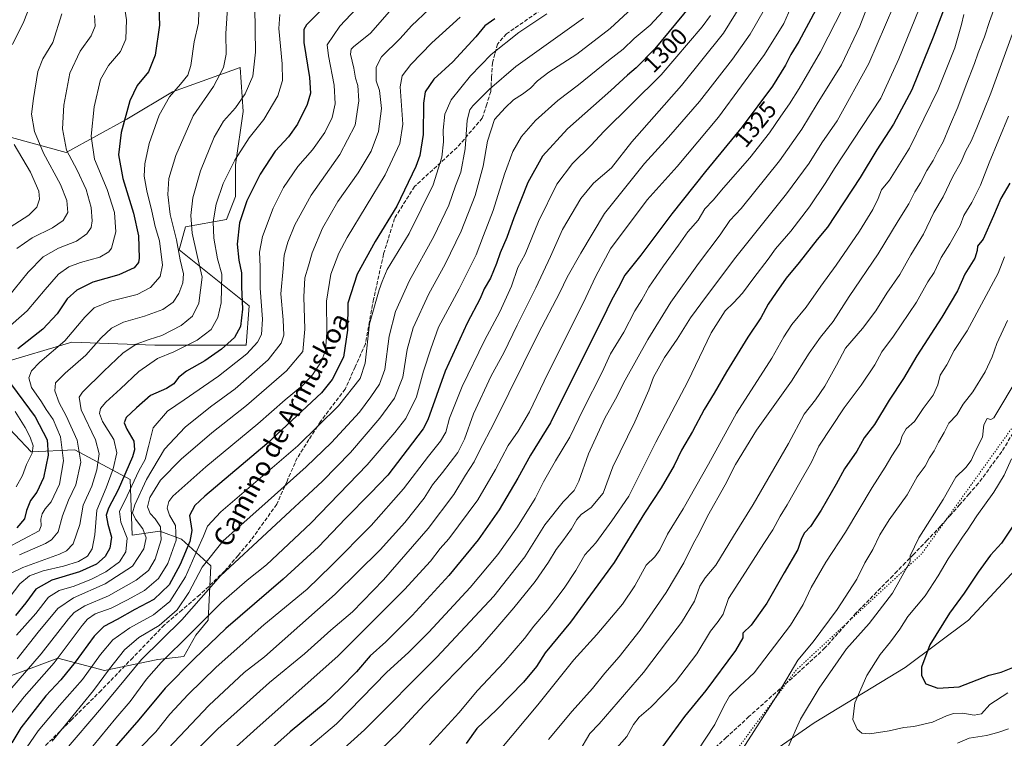
# Model space of a CAD drawing. Units: metres. Extents: x 661701 to 665161, y 4744212 to 4746606.
# Drawn here: x 662325 to 662737, y 4745388 to 4745688 of the extents above; entities that cross this region are included whole.
import ezdxf
from ezdxf.enums import TextEntityAlignment as Align

# ---------------------------------------------------------------- set-up
doc = ezdxf.new("R2010")
doc.units = ezdxf.units.M
doc.header["$MEASUREMENT"] = 0
doc.linetypes.add('DGN Style 3', pattern=[2.307223, 1.648017, -0.659207])
doc.linetypes.add('DGN Style 5', pattern=[1.153612, 0.494405, -0.659207])
for name, color, linetype, lineweight in [('Arbolado forestal CxS', 92, 'Continuous', 0), ('Curva de nivel maestra', 30, 'Continuous', 30), ('Curva de nivel normal', 30, 'Continuous', 0), ('Rótulo de curva de nivel directora', 7, 'Continuous', 0), ('Senda', 7, 'DGN Style 3', 0), ('Texto cartográfico', 7, 'Continuous', 0), ('Vía pecuaria eje', 92, 'DGN Style 5', 0)]:
    doc.layers.add(name, color=color, linetype=linetype, lineweight=lineweight)
doc.styles.add('Style-Arial', font='txt')

# ---------------------------------------------------------------- blocks, each defined once
blk = doc.blocks.new('*U8')
at = {"layer": 'Arbolado forestal CxS', "color": 92, "linetype": 'Continuous', "lineweight": 0}
for points in [[(662304.5071, 4745407.5951, 1254.3733), (662340.6821, 4745421.1833, 1268.7001), (662360.1879, 4745416.0191, 1282.7528), (662382.6349, 4745420.5475, 1292.6932), (662393.441, 4745421.8185, 1296.4029), (662398.5263, 4745430.7173, 1294.7067), (662403.6111, 4745437.0741, 1294.5289), (662404.8055, 4745459.7286, 1285.609), (662392.5248, 4745471.0173, 1270.6229), (662383.4129, 4745474.3318, 1264.2086), (662371.8169, 4745472.675, 1255.7062), (662370.9881, 4745495.8672, 1252.1309), (662347.7955, 4745508.2923, 1233.9118), (662329.5726, 4745507.4645, 1219.2863), (662308.902, 4745529.2416, 1213.7247)], [(662316.5301, 4745544.4971, 1223.152), (662346.5113, 4745553.5053, 1229.9416), (662381.366, 4745552.123, 1240.6539), (662419.5049, 4745552.1224, 1252.3372), (662420.7763, 4745568.6491, 1251.3023), (662391.5365, 4745592.1679, 1234.7306), (662394.0798, 4745601.7018, 1237.9581), (662411.2417, 4745604.8803, 1246.8444), (662415.056, 4745614.4142, 1247.1393), (662415.0561, 4745627.7629, 1244.6381), (662418.2345, 4745650.0091, 1241.1992), (662416.9637, 4745668.4429, 1237.0621), (662388.6775, 4745658.2735, 1228.8106), (662369.6086, 4745646.8332, 1224.8193), (662344.1825, 4745632.85, 1215.1401), (662321.2987, 4745639.2059, 1205.0598)], [(662876.9153, 4745701.8525, 1416.6852), (662871.0629, 4745671.9872, 1417.3768), (662809.9261, 4745539.4179, 1409.9683), (662775.1087, 4745509.9349, 1403.2872), (662762.7056, 4745498.1813, 1401.5818), (662760.3616, 4745490.4988, 1402.007), (662766.3334, 4745480.4897, 1404.3737), (662743.3241, 4745460.2436, 1402.9965), (662721.7867, 4745437.0515, 1401.8228), (662695.2797, 4745417.1722, 1398.0544), (662657.1766, 4745393.9793, 1391.1315), (662629.2961, 4745374.6861, 1386.1587), (662604.0831, 4745367.0487, 1380.5259), (662538.6487, 4745317.7206, 1372.1918), (662467.3565, 4745273.9576, 1365.3278), (662425.6553, 4745258.1385, 1359.0773), (662410.1271, 4745251.5199, 1356.7241), (662386.7239, 4745239.9165, 1353.5186), (662360.217, 4745228.3202, 1350.2841), (662332.0527, 4745212.5829, 1346.5977)]]:
    blk.add_polyline3d(points, dxfattribs=at)

msp = doc.modelspace()

# ---------------------------------------------------------------- linework, layer by layer
at = {"layer": 'Arbolado forestal CxS', "color": 92, "linetype": 'Continuous', "lineweight": 0}
for points in [[(662321.2987, 4745639.2059, 1205.0598), (662344.1825, 4745632.85, 1215.1401), (662369.6086, 4745646.8332, 1224.8193), (662388.6775, 4745658.2735, 1228.8106), (662416.9637, 4745668.4429, 1237.0621), (662418.2345, 4745650.0091, 1241.1992), (662415.0561, 4745627.7629, 1244.6381), (662415.056, 4745614.4142, 1247.1393), (662411.2417, 4745604.8803, 1246.8444), (662394.0798, 4745601.7018, 1237.9581), (662391.5365, 4745592.1679, 1234.7306), (662420.7763, 4745568.6491, 1251.3023), (662419.5049, 4745552.1224, 1252.3372), (662381.366, 4745552.123, 1240.6539), (662346.5113, 4745553.5053, 1229.9416), (662316.5301, 4745544.4971, 1223.152)], [(662316.5301, 4745544.4971, 1223.152), (662346.5113, 4745553.5053, 1229.9416), (662381.366, 4745552.123, 1240.6539), (662419.5049, 4745552.1224, 1252.3372), (662420.7763, 4745568.6491, 1251.3023), (662391.5365, 4745592.1679, 1234.7306), (662394.0798, 4745601.7018, 1237.9581), (662411.2417, 4745604.8803, 1246.8444), (662415.056, 4745614.4142, 1247.1393), (662415.0561, 4745627.7629, 1244.6381), (662418.2345, 4745650.0091, 1241.1992), (662416.9637, 4745668.4429, 1237.0621), (662388.6775, 4745658.2735, 1228.8106), (662369.6086, 4745646.8332, 1224.8193), (662344.1825, 4745632.85, 1215.1401), (662321.2987, 4745639.2059, 1205.0598)], [(662316.5301, 4745544.4971, 1223.152), (662346.5113, 4745553.5053, 1229.9416), (662381.366, 4745552.123, 1240.6539), (662419.5049, 4745552.1224, 1252.3372), (662420.7763, 4745568.6491, 1251.3023), (662391.5365, 4745592.1679, 1234.7306), (662394.0798, 4745601.7018, 1237.9581), (662411.2417, 4745604.8803, 1246.8444), (662415.056, 4745614.4142, 1247.1393), (662415.0561, 4745627.7629, 1244.6381), (662418.2345, 4745650.0091, 1241.1992), (662416.9637, 4745668.4429, 1237.0621), (662388.6775, 4745658.2735, 1228.8106), (662369.6086, 4745646.8332, 1224.8193), (662344.1825, 4745632.85, 1215.1401), (662321.2987, 4745639.2059, 1205.0598)], [(662308.902, 4745529.2416, 1213.7247), (662329.5726, 4745507.4645, 1219.2863), (662347.7955, 4745508.2923, 1233.9118), (662370.9881, 4745495.8672, 1252.1309), (662371.8169, 4745472.675, 1255.7062), (662383.4129, 4745474.3318, 1264.2086), (662392.5248, 4745471.0173, 1270.6229), (662404.8055, 4745459.7286, 1285.609), (662403.6111, 4745437.0741, 1294.5289), (662398.5263, 4745430.7173, 1294.7067), (662393.441, 4745421.8185, 1296.4029), (662382.6349, 4745420.5475, 1292.6932), (662360.1879, 4745416.0191, 1282.7528), (662340.6821, 4745421.1833, 1268.7001), (662304.5071, 4745407.5951, 1254.3733)], [(662304.5071, 4745407.5951, 1254.3733), (662340.6821, 4745421.1833, 1268.7001), (662360.1879, 4745416.0191, 1282.7528), (662382.6349, 4745420.5475, 1292.6932), (662393.441, 4745421.8185, 1296.4029), (662398.5263, 4745430.7173, 1294.7067), (662403.6111, 4745437.0741, 1294.5289), (662404.8055, 4745459.7286, 1285.609), (662392.5248, 4745471.0173, 1270.6229), (662383.4129, 4745474.3318, 1264.2086), (662371.8169, 4745472.675, 1255.7062), (662370.9881, 4745495.8672, 1252.1309), (662347.7955, 4745508.2923, 1233.9118), (662329.5726, 4745507.4645, 1219.2863), (662308.902, 4745529.2416, 1213.7247)], [(662304.5071, 4745407.5951, 1254.3733), (662340.6821, 4745421.1833, 1268.7001), (662360.1879, 4745416.0191, 1282.7528), (662382.6349, 4745420.5475, 1292.6932), (662393.441, 4745421.8185, 1296.4029), (662398.5263, 4745430.7173, 1294.7067), (662403.6111, 4745437.0741, 1294.5289), (662404.8055, 4745459.7286, 1285.609), (662392.5248, 4745471.0173, 1270.6229), (662383.4129, 4745474.3318, 1264.2086), (662371.8169, 4745472.675, 1255.7062), (662370.9881, 4745495.8672, 1252.1309), (662347.7955, 4745508.2923, 1233.9118), (662329.5726, 4745507.4645, 1219.2863), (662308.902, 4745529.2416, 1213.7247)], [(662766.3334, 4745480.4897, 1404.3737), (662743.3241, 4745460.2436, 1402.9965), (662721.7867, 4745437.0515, 1401.8228), (662695.2797, 4745417.1722, 1398.0544), (662657.1766, 4745393.9793, 1391.1315), (662629.2961, 4745374.6861, 1386.1587)], [(662766.3334, 4745480.4897, 1404.3737), (662743.3241, 4745460.2436, 1402.9965), (662721.7867, 4745437.0515, 1401.8228), (662695.2797, 4745417.1722, 1398.0544), (662657.1766, 4745393.9793, 1391.1315), (662629.2961, 4745374.6861, 1386.1587)], [(662757.9599, 4745385.6289, 1382.6282), (662730.9247, 4745374.7673, 1382.5518), (662703.9777, 4745361.6751, 1380.2667), (662690.7237, 4745359.1903, 1381.0923), (662682.4407, 4745353.3917, 1379.4021), (662682.4407, 4745346.7647, 1376.9592), (662691.5515, 4745342.6237, 1374.2353), (662684.9253, 4745321.9153, 1366.702), (662663.7811, 4745317.7727, 1365.863), (662641.0231, 4745303.6933, 1361.4602), (662617.8301, 4745297.8957, 1360.3908), (662601.2631, 4745297.8961, 1362.0614), (662587.9971, 4745300.5731, 1365.2166), (662578.9643, 4745306.0561, 1369.2578), (662583.0835, 4745318.8669, 1375.7064), (662599.2307, 4745333.2583, 1379.9513), (662621.0747, 4745348.4317, 1384.2015), (662630.9869, 4745358.2153, 1386.4625), (662633.8691, 4745369.7231, 1387.608), (662629.2961, 4745374.6861, 1386.1587), (662657.1766, 4745393.9793, 1391.1315), (662695.2797, 4745417.1722, 1398.0544), (662721.7867, 4745437.0515, 1401.8228), (662743.3241, 4745460.2436, 1402.9965)]]:
    msp.add_polyline3d(points, dxfattribs=at)
at = {"layer": 'Curva de nivel maestra', "color": 30, "linetype": 'Continuous', "lineweight": 30, "flags": 128}
for points, elevation in [([(662712.05, 4745694.2901), (662707.09, 4745681.1001), (662703.09, 4745671.5301), (662698.09, 4745659.1001), (662690.38, 4745644.7201), (662683.47, 4745634.0101), (662676.54, 4745622.3801), (662662.84, 4745601.6401), (662658.43, 4745596.3701), (662650.99, 4745586.8001), (662645.45, 4745580.2801), (662641.35, 4745574.1801), (662637.93, 4745569.3001), (662634.92, 4745563.6201), (662629.42, 4745555.5601), (662620.5, 4745541.0801), (662615.36, 4745532.0501), (662611.14, 4745525.2301), (662606.31, 4745516.0201), (662601.67, 4745508.1701), (662598.58, 4745501.8601), (662593.27, 4745492.4601), (662586.27, 4745481.8601), (662573.6, 4745461.2301), (662555.27, 4745436.1701), (662544.63, 4745423.4001), (662541.03, 4745417.6801), (662535.63, 4745411.0801), (662524.26, 4745399.4901), (662516.12, 4745391.7101), (662511.54, 4745385.3601)], 1350), ([(662452.58, 4745694.1701), (662444.8, 4745686.3101), (662443.65, 4745684.4001), (662443.65, 4745678.9601), (662446.04, 4745664.2901), (662446.45, 4745657.6901), (662445, 4745652.9101), (662440.97, 4745644.6901), (662437.18, 4745639.3701), (662431.66, 4745633.3601), (662425.35, 4745623.7401), (662419.8, 4745612.6201), (662416.78, 4745603.3901), (662415.81, 4745594.4501), (662416.46, 4745587.7801), (662417.6, 4745582.4401), (662417.63, 4745576.6401), (662418.03, 4745567.3301), (662417.12, 4745559.9401), (662414.6, 4745555.3501), (662409.17, 4745550.4501), (662402.21, 4745545.6101), (662394.5, 4745541.2801), (662391.27, 4745538.6801), (662389.27, 4745535.9401), (662386.24, 4745534.0301), (662379.56, 4745531.0601), (662373.69, 4745525.9501), (662369.33, 4745521.9501), (662368.41, 4745519.6201), (662369.56, 4745516.9601), (662372.57, 4745512.0101), (662372.86, 4745508.4101), (662371.94, 4745505.4401), (662365.94, 4745491.5901), (662361.87, 4745483.9701), (662361.01, 4745480.9601), (662361.64, 4745477.2201), (662363.15, 4745471.8401), (662362.48, 4745467.1601), (662360.54, 4745463.6501), (662356.83, 4745460.5101), (662349.72, 4745457.3001), (662338.25, 4745453.7601), (662331.52, 4745450.0001), (662327.38, 4745444.3001), (662323.02, 4745439.0001)], 1250), ([(662383.02, 4745693.7601), (662383.25, 4745686.2401), (662381.47, 4745673.5901), (662378.64, 4745666.6801), (662373.94, 4745660.8801), (662370.83, 4745654.5401), (662367.24, 4745641.2201), (662366.08, 4745631.9101), (662367.86, 4745622.0301), (662372.45, 4745607.5001), (662374.42, 4745598.0201), (662374.81, 4745588.6701), (662374.44, 4745586.7801), (662372.65, 4745584.6001), (662366.31, 4745581.6601), (662355.3, 4745578.5701), (662348.7, 4745575.2001), (662344.69, 4745571.6201), (662340.37, 4745565.3701), (662334.46, 4745558.9501), (662324.03, 4745550.6201)], 1225), ([(662605.22, 4745693.9501), (662590.61, 4745676.2901), (662582.69, 4745668.2901), (662579.07, 4745665.2901), (662572.17, 4745658.8201), (662553.96, 4745642.7201), (662543.49, 4745631.3101), (662537.38, 4745620.2401), (662531.51, 4745605.5801), (662528.67, 4745597.2201), (662525.8, 4745590.8401), (662524.31, 4745586.3301), (662521.75, 4745580.1901), (662519.2, 4745575.8001), (662517.51, 4745571.6701), (662512.04, 4745561.4701), (662502.86, 4745541.2901), (662495.5, 4745520.9501), (662493.65, 4745517.1901), (662489.16, 4745511.2301), (662478.76, 4745497.7401), (662471.59, 4745490.2301), (662461.07, 4745479.6201), (662449.82, 4745467.8001), (662435.08, 4745454.1801), (662411.05, 4745433.5401), (662397.81, 4745420.8101), (662385.6, 4745408.6201), (662374.6, 4745395.2901), (662352.84, 4745370.2901)], 1300), ([(662657.92, 4745692.6201), (662650.85, 4745679.3501), (662647.47, 4745673.9401), (662645.24, 4745669.4701), (662639.73, 4745660.6601), (662627.14, 4745643.6201), (662611.74, 4745624.9801), (662597.62, 4745607.1301), (662584.75, 4745589.9201), (662577.99, 4745581.5201), (662575.27, 4745576.0601), (662572.39, 4745571.0401), (662568.52, 4745562.9001), (662561.82, 4745549.7301), (662546.88, 4745519.6201), (662538.46, 4745506.1201), (662533.2, 4745496.4601), (662525.4, 4745483.2801), (662516.6, 4745470.7201), (662504.38, 4745455.6801), (662489.06, 4745438.9601), (662478.05, 4745428.0201), (662471.44, 4745422.0501), (662465.71, 4745415.4201), (662458.85, 4745408.4101), (662452.64, 4745402.4501), (662438, 4745390.2301), (662426.54, 4745380.0301)], 1325), ([(662523.54, 4745688.8601), (662519.42, 4745685.8601), (662515.61, 4745681.3101), (662505.96, 4745670.8601), (662498.03, 4745663.6201), (662494.38, 4745658.3301), (662493.68, 4745653.4701), (662493.56, 4745640.4101), (662492.15, 4745631.6301), (662490.6, 4745626.9401), (662482.57, 4745610.3501), (662473.5, 4745595.5701), (662465.98, 4745581.9401), (662462.14, 4745569.7701), (662461.88, 4745558.5401), (662460.21, 4745547.1001), (662455.51, 4745537.8701), (662451.1, 4745532.2901), (662428.23, 4745510.8701), (662402.28, 4745488.9701), (662398.04, 4745485.0701), (662395.77, 4745480.8701), (662396.74, 4745474.6201), (662395.97, 4745469.9501), (662391.93, 4745460.2901), (662387.28, 4745451.8801), (662380.94, 4745445.6701), (662373.01, 4745441.4401), (662365.54, 4745437.2801), (662359.94, 4745434.3901), (662355.94, 4745430.3501), (662348.03, 4745419.3801), (662341.97, 4745412.0301), (662335.66, 4745405.2901), (662325.26, 4745391.9501), (662321.48, 4745385.6201)], 1275), ([(662739.12, 4745620.0901), (662735.39, 4745613.6201), (662732.32, 4745606.2901), (662728.02, 4745596.6201), (662725.62, 4745593.6901), (662725.52, 4745591.8901), (662724.54, 4745588.6901), (662720.33, 4745581.9501), (662717.18, 4745574.9501), (662710.68, 4745563.9501), (662700.2, 4745547.7801), (662694.68, 4745538.2801), (662688.56, 4745529.1201), (662682.44, 4745518.9501), (662678.2, 4745513.4001), (662675.14, 4745507.7601), (662669.98, 4745500.4001), (662666.4, 4745493.9801), (662660.1, 4745483.0501), (662655.66, 4745476.3101), (662653.13, 4745473.6201), (662651.98, 4745471.2901), (662650.35, 4745466.6201), (662644.68, 4745456.9201), (662637.38, 4745444.1601), (662630.88, 4745434.9201), (662627.43, 4745431.6201), (662627.35, 4745429.6201), (662624.33, 4745424.2901), (662611.9, 4745407.6201), (662603, 4745396.7501), (662589.71, 4745378.5601)], 1375), ([(662321.29, 4745535.6301), (662331.18, 4745522.2301), (662336.32, 4745512.5001), (662336.73, 4745506.1901), (662334.74, 4745496.6801), (662331.86, 4745490.6101), (662329.34, 4745487.1901), (662327.56, 4745482.8901), (662326.78, 4745479.4001), (662323.52, 4745475.6501)], 1225), ([(662740.94, 4745477.2001), (662735.6, 4745469.2301), (662731.07, 4745464.1801), (662725.9, 4745457.1601), (662720.03, 4745448.2901), (662713.91, 4745439.9501), (662705.7, 4745426.7001), (662702.19, 4745417.3501), (662702.12, 4745413.8101), (662703.99, 4745410.3401), (662708.96, 4745408.5301), (662717.94, 4745409.1701), (662730.54, 4745414.0601), (662735.53, 4745415.3201), (662740.32, 4745417.1401)], 1400)]:
    msp.add_lwpolyline(points, dxfattribs=dict(at, elevation=elevation))
at = {"layer": 'Curva de nivel normal', "color": 30, "linetype": 'Continuous', "lineweight": 0, "flags": 128}
for points, elevation in [([(662323.48, 4745430.7), (662331.55, 4745439.86), (662336.75, 4745446.62), (662341.28, 4745449.52), (662347.54, 4745451.33), (662354.81, 4745454.18), (662360.78, 4745457.24), (662366.49, 4745461.46), (662369.16, 4745465.68), (662369.7, 4745471.34), (662367.06, 4745478.07), (662366.54, 4745482.55), (662369.7, 4745489.05), (662374.56, 4745499.63), (662377.2, 4745504.26), (662378.68, 4745509.7), (662380.56, 4745517.56), (662386.61, 4745524.62), (662393.52, 4745529.29), (662407.94, 4745539.26), (662419.75, 4745548.5), (662424.3, 4745553.38), (662425.93, 4745556.72), (662426.43, 4745563.11), (662425.44, 4745576.06), (662425.44, 4745585.19), (662425.18, 4745591.13), (662426.42, 4745597.68), (662430.89, 4745609.6), (662435.22, 4745618.19), (662441.21, 4745626.95), (662447.23, 4745633.95), (662452.4, 4745641.29), (662455.53, 4745647.55), (662456.73, 4745653.31), (662456.42, 4745661.1), (662453.98, 4745673.33), (662453.47, 4745677.97), (662458.67, 4745685.77), (662479.78, 4745708.21)], 1255), ([(662694.04, 4745702.62), (662680.12, 4745670.17), (662666.9, 4745646.15), (662660.45, 4745636.95), (662655.15, 4745628.45), (662645.62, 4745615.54), (662624.42, 4745588.99), (662612.23, 4745572.68), (662605.44, 4745563.61), (662599.9, 4745554.74), (662594.62, 4745547.03), (662590.02, 4745538.8), (662587.99, 4745533.33), (662582.2, 4745520.11), (662573.01, 4745501.28), (662568.96, 4745490.2), (662563.94, 4745484.19), (662559.79, 4745481.22), (662557.88, 4745479.19), (662555.63, 4745475.29), (662552.1, 4745470.2), (662549.22, 4745466.59), (662546.04, 4745461.25), (662540.46, 4745453.16), (662531.6, 4745442.22), (662523.96, 4745433.47), (662516.53, 4745424.7), (662494.02, 4745401.62), (662483.37, 4745390.07), (662460.09, 4745367.66)], 1340), ([(662314.9, 4745555.29), (662327.95, 4745566.62), (662335.37, 4745575.46), (662340.93, 4745581.93), (662345.27, 4745585.01), (662350.27, 4745586.78), (662358.34, 4745589.08), (662362.05, 4745591.24), (662363.23, 4745592.8), (662364.95, 4745599.69), (662364.44, 4745607.74), (662361.31, 4745617.4), (662356.06, 4745630.08), (662354.62, 4745639.64), (662355.97, 4745651.99), (662358.52, 4745663.42), (662361.88, 4745669.37), (662366.92, 4745675.17), (662369.23, 4745680.38), (662369.45, 4745688.44), (662368.19, 4745696.76)], 1220), ([(662411.81, 4745695.35), (662411.06, 4745682.67), (662411.11, 4745674.11), (662410.09, 4745668.44), (662405.8, 4745660.52), (662397.36, 4745648.2), (662390.03, 4745631.62), (662387.16, 4745621.95), (662386.73, 4745615.29), (662387.78, 4745606.95), (662390.42, 4745596.29), (662391.97, 4745587.95), (662393.32, 4745582.1), (662393.04, 4745578.23), (662391.38, 4745573.86), (662388.96, 4745570.22), (662384.6, 4745567.1), (662376.94, 4745564.29), (662368.26, 4745561.87), (662363.22, 4745559.35), (662358.92, 4745555.29), (662352.48, 4745548.05), (662343.76, 4745540.48), (662339.79, 4745536.38), (662339.5, 4745533.06), (662341.28, 4745528.02), (662344.26, 4745522.57), (662348.83, 4745512.36), (662350.4, 4745503.14), (662348.28, 4745493.68), (662345.18, 4745487.32), (662342.68, 4745480.7), (662340.86, 4745474.08), (662338, 4745470.71), (662335.54, 4745469.19), (662324.63, 4745464.45)], 1235), ([(662584.63, 4745696.62), (662571.91, 4745684.79), (662557.85, 4745674.05), (662546.26, 4745666.46), (662541.4, 4745662.85), (662538.46, 4745659.77), (662535.15, 4745657.25), (662531.43, 4745654.97), (662527.86, 4745651.56), (662523.42, 4745646.62), (662520.53, 4745637.6), (662518.78, 4745627.19), (662515.43, 4745614.93), (662509.5, 4745599.95), (662502.76, 4745586.12), (662496.04, 4745573.63), (662489.45, 4745559.46), (662486.88, 4745550.32), (662485.1, 4745538.77), (662481.64, 4745529.99), (662475.52, 4745521.62), (662463.2, 4745507.29), (662451.42, 4745495.29), (662408.83, 4745455.65), (662392.63, 4745437.22), (662375.72, 4745420.54), (662358.95, 4745400.36), (662343.54, 4745382.19)], 1290), ([(662626.88, 4745695), (662619.23, 4745682.91), (662601.76, 4745660.96), (662580.89, 4745637.4), (662572.37, 4745626.43), (662564.91, 4745620.05), (662559.59, 4745613.62), (662551.85, 4745600.67), (662546.85, 4745589.37), (662540.77, 4745576.17), (662532.95, 4745560.56), (662527.4, 4745548.91), (662522.13, 4745539.39), (662514.61, 4745523.43), (662510.94, 4745512.82), (662508.12, 4745507.28), (662501.68, 4745498.82), (662497.54, 4745493.73), (662494.05, 4745488.14), (662485.89, 4745477.91), (662475.6, 4745466.54), (662456.71, 4745447.85), (662427.23, 4745421.62), (662418.74, 4745415.09), (662403.84, 4745401.28), (662386.86, 4745383.24)], 1310), ([(662679.94, 4745695.17), (662676.3, 4745685.79), (662668.7, 4745669.64), (662658.52, 4745653.29), (662652.09, 4745642.66), (662642.66, 4745629.43), (662626.7, 4745609.37), (662621.93, 4745604.44), (662617.92, 4745598.37), (662608.82, 4745586.45), (662597.3, 4745570.24), (662587.62, 4745554.52), (662578.21, 4745537.57), (662574.08, 4745529.52), (662569.57, 4745521.62), (662562.74, 4745506.62), (662558.79, 4745495.29), (662556.73, 4745491.29), (662552.23, 4745486.62), (662544.57, 4745476.95), (662536.1, 4745463.5), (662523.18, 4745447.08), (662499.27, 4745421.53), (662469.11, 4745391.16), (662453.3, 4745376.85)], 1335), ([(662702.95, 4745697.58), (662692.73, 4745672.09), (662685.07, 4745655.62), (662665.71, 4745626.15), (662662.14, 4745620.32), (662655.27, 4745610.1), (662647.44, 4745599.99), (662641, 4745592.59), (662638.03, 4745588.22), (662631.94, 4745580.44), (662627.29, 4745573.96), (662623.53, 4745569.94), (662619.98, 4745566.62), (662614.2, 4745557.29), (662604.43, 4745536.95), (662591.04, 4745511.62), (662579.68, 4745488.95), (662572.52, 4745478.65), (662565.86, 4745469.35), (662561.33, 4745464.4), (662557.52, 4745457.82), (662552.66, 4745450.48), (662545.6, 4745441.2), (662539.94, 4745434.45), (662536.05, 4745429.3), (662527.4, 4745419.3), (662516.39, 4745407.57), (662508.6, 4745398.24), (662496.27, 4745384.81)], 1345), ([(662732.99, 4745694.25), (662730.56, 4745687.78), (662728.5, 4745681.29), (662725.84, 4745674.62), (662724.4, 4745670.18), (662720.85, 4745661.17), (662717.42, 4745651.84), (662713.89, 4745643.82), (662711.24, 4745637.32), (662708.92, 4745633.12), (662707.03, 4745629.49), (662704.38, 4745625.28), (662701.69, 4745620.15), (662699.33, 4745616.36), (662696.88, 4745611.35), (662692.36, 4745604.25), (662683.99, 4745590.44), (662671.87, 4745572.55), (662665.2, 4745562.1), (662659.86, 4745555.6), (662655.11, 4745548.87), (662647.72, 4745537.13), (662633.05, 4745516.57), (662624.27, 4745502.19), (662619.94, 4745493.76), (662612.63, 4745480.64), (662609.3, 4745473.78), (662606.65, 4745468.99), (662602.67, 4745461.09), (662595.27, 4745448.66), (662584.48, 4745432.84), (662575.7, 4745421.69), (662569.6, 4745414.79), (662564.45, 4745408.37), (662556, 4745398.87), (662546.12, 4745387.09)], 1360), ([(662318, 4745404.7), (662333.71, 4745422.93), (662345.19, 4745437.62), (662347.6, 4745440.2), (662352.08, 4745443.1), (662361.94, 4745447.21), (662373.52, 4745453.72), (662378.6, 4745457.78), (662381.48, 4745462.62), (662384.02, 4745470.74), (662383.68, 4745476.12), (662381.48, 4745479.5), (662379.35, 4745481.7), (662378.28, 4745484.42), (662379.21, 4745488.41), (662383.74, 4745495.65), (662392.36, 4745504.5), (662405.15, 4745515.43), (662419.71, 4745526.9), (662436.37, 4745541.42), (662443.27, 4745549.53), (662444.06, 4745558.88), (662443.7, 4745572.36), (662444.11, 4745580.35), (662445.66, 4745585.39), (662447.19, 4745590.92), (662451.47, 4745601.18), (662457.94, 4745612.29), (662466.42, 4745624.34), (662471.87, 4745633.49), (662474.97, 4745641.73), (662476.15, 4745651.26), (662475.31, 4745658.78), (662473.93, 4745662.85), (662473.92, 4745668.67), (662476.21, 4745672.95), (662483.96, 4745680.62), (662488.68, 4745685.95), (662496.06, 4745692.93)], 1265), ([(662318.18, 4745443.39), (662324.86, 4745452.29), (662328.9, 4745455.62), (662334.64, 4745457.62), (662343.02, 4745459.62), (662349.38, 4745461.62), (662353.08, 4745463.79), (662355.14, 4745466.97), (662356.16, 4745472.79), (662357.04, 4745483.11), (662360.89, 4745492.39), (662363.91, 4745500.34), (662365.4, 4745507.1), (662364.22, 4745512.65), (662359.44, 4745520.29), (662358.09, 4745523.62), (662358.58, 4745525.62), (662360.74, 4745528.29), (662366.97, 4745533.95), (662374.63, 4745541.23), (662382.4, 4745546.54), (662389.33, 4745549.35), (662399.07, 4745554.25), (662404.88, 4745558.77), (662407.74, 4745563.78), (662409.08, 4745569.91), (662409.36, 4745581.91), (662407.58, 4745588.29), (662405.96, 4745596.95), (662405.72, 4745603.86), (662406.98, 4745611.26), (662409.9, 4745619.86), (662414.83, 4745629.62), (662420.72, 4745638.95), (662426.93, 4745646.62), (662432.85, 4745656.57), (662434.78, 4745663.03), (662434.63, 4745670.05), (662433.25, 4745684.73), (662433.67, 4745690.59)], 1245), ([(662399.67, 4745691.95), (662399.64, 4745687.02), (662397.83, 4745679.21), (662396.38, 4745669.35), (662395.1, 4745665.29), (662392.05, 4745661.43), (662387.46, 4745656.21), (662383.12, 4745648.52), (662378.94, 4745636.64), (662377.06, 4745628.19), (662376.87, 4745622.9), (662377.94, 4745616.86), (662380.1, 4745608.28), (662381.44, 4745601.92), (662383.26, 4745595.94), (662384.54, 4745585.62), (662383.56, 4745580.96), (662379.53, 4745576.31), (662373.96, 4745573.46), (662362.7, 4745570.63), (662355.97, 4745567.79), (662352.04, 4745563.95), (662343.63, 4745553.98), (662333.18, 4745545.08), (662329.67, 4745541.47), (662328.52, 4745538.47), (662329.65, 4745534.42), (662333.85, 4745528.52), (662335.79, 4745525.25), (662338.83, 4745521.09), (662341.83, 4745513.86), (662343.02, 4745503.76), (662341.35, 4745493.95), (662337.91, 4745486.62), (662335.38, 4745483.62), (662334.15, 4745481.62), (662333.64, 4745479.39), (662333.72, 4745476.54), (662332.88, 4745474.5), (662319.27, 4745467.23)], 1230), ([(662319.49, 4745571.83), (662328.36, 4745582.74), (662334.55, 4745589.16), (662341, 4745592.79), (662348.55, 4745595.69), (662352.88, 4745598.75), (662354.63, 4745601.48), (662355.13, 4745604.29), (662354.63, 4745609.9), (662352.62, 4745617.37), (662348.82, 4745625.45), (662344.31, 4745633.78), (662342.7, 4745642.73), (662343.22, 4745652.75), (662345.67, 4745666.04), (662350.1, 4745675.34), (662354.6, 4745681.77), (662356.29, 4745685.74), (662356.11, 4745690.29)], 1215), ([(662423.2, 4745693.76), (662423.37, 4745674.86), (662422.29, 4745664.79), (662419.18, 4745657.46), (662415.04, 4745651.52), (662410.1, 4745645.95), (662406.18, 4745639.36), (662400.43, 4745625.17), (662397.24, 4745613.92), (662396.36, 4745606.5), (662396.88, 4745599.06), (662399.08, 4745589.77), (662401.15, 4745580.67), (662399.78, 4745569.79), (662397.03, 4745564.38), (662392.27, 4745560.47), (662384.27, 4745556.21), (662378.94, 4745554.57), (662373.45, 4745552.59), (662367.86, 4745548.81), (662359.99, 4745541.29), (662351.04, 4745532.56), (662349.7, 4745530.36), (662350.44, 4745525.14), (662356.43, 4745512.6), (662358.05, 4745506.72), (662357.04, 4745499.95), (662354.91, 4745493.16), (662351.32, 4745485.12), (662349.86, 4745477.16), (662347.19, 4745468.95), (662344.41, 4745466.07), (662341.36, 4745464.72), (662326.13, 4745459.07), (662320.67, 4745456.38)], 1240), ([(662321.72, 4745678.07), (662326.46, 4745687.68), (662328.68, 4745693.47)], 1205), ([(662323.59, 4745592.62), (662330, 4745597.14), (662338.54, 4745601.33), (662343, 4745604.42), (662344.84, 4745607.81), (662344.51, 4745612.82), (662341.81, 4745619.49), (662334.74, 4745632.53), (662330.93, 4745641.69), (662329.71, 4745648.98), (662330.57, 4745655.5), (662332.39, 4745666.8), (662334.46, 4745672.16), (662338.66, 4745678.95), (662342.36, 4745690.98)], 1210), ([(662481.48, 4745694.14), (662471.54, 4745682.89), (662464.49, 4745677.07), (662463.45, 4745676.12), (662463.14, 4745674.02), (662464.57, 4745668.19), (662465.32, 4745663.95), (662466.26, 4745660.91), (662466.71, 4745654.54), (662465.12, 4745644.28), (662458.76, 4745632.04), (662446.72, 4745614.96), (662439.88, 4745602.58), (662437, 4745595.38), (662435.43, 4745589.89), (662435.02, 4745584.3), (662434.02, 4745573.68), (662435.06, 4745562.75), (662435.23, 4745556.36), (662434.14, 4745552.96), (662428.69, 4745546.05), (662414.9, 4745533.91), (662404.6, 4745526.34), (662393.95, 4745517.86), (662385.31, 4745508.62), (662377.76, 4745495.95), (662372.91, 4745485.37), (662371.96, 4745481.95), (662373.19, 4745479.3), (662376.34, 4745475.33), (662377.71, 4745471.55), (662376.74, 4745466.95), (662371.96, 4745459.68), (662360.57, 4745452.21), (662347.23, 4745446.35), (662340.75, 4745441.95), (662332.48, 4745432.05), (662323.72, 4745420.88)], 1260), ([(662327.55, 4745383.62), (662332.49, 4745390.62), (662341.46, 4745401.35), (662350.97, 4745412.24), (662358.6, 4745422.7), (662363.72, 4745428.75), (662370.82, 4745433.81), (662380.79, 4745439.29), (662387.58, 4745444.84), (662394.12, 4745455.14), (662398.96, 4745466.28), (662401.73, 4745472.26), (662403.38, 4745476.42), (662408.94, 4745482.36), (662441.12, 4745509.98), (662458.15, 4745526.8), (662467.23, 4745538.22), (662469.37, 4745544.69), (662471.16, 4745561.09), (662475.18, 4745575.32), (662476.44, 4745578.89), (662478.6, 4745583.85), (662487.74, 4745598.95), (662497.79, 4745619.29), (662501.43, 4745630.95), (662502.05, 4745637.29), (662501.96, 4745642.29), (662502.62, 4745648.95), (662505.38, 4745654.95), (662513.44, 4745664.95), (662522.13, 4745673.95), (662533.6, 4745683.19), (662545.35, 4745690.93)], 1280), ([(662593.94, 4745691.9), (662588.6, 4745686.26), (662581.94, 4745680.56), (662577.27, 4745676.14), (662571.21, 4745671.39), (662558.62, 4745661.22), (662550, 4745654.62), (662540.66, 4745646.29), (662534.74, 4745639.62), (662531.07, 4745633.29), (662527.6, 4745623.85), (662522.86, 4745608.55), (662518.92, 4745598.18), (662515.75, 4745590.08), (662508.68, 4745575.78), (662499.97, 4745559.68), (662496.82, 4745550.7), (662493.78, 4745541.35), (662490.78, 4745530.6), (662486.38, 4745521.53), (662481.76, 4745515.64), (662470.19, 4745502.09), (662446.63, 4745477.71), (662428.04, 4745460.23), (662419.96, 4745453.76), (662409.18, 4745444.47), (662396.36, 4745431.53), (662383.93, 4745419.29), (662377.76, 4745412.29), (662370.95, 4745402.95), (662364.94, 4745395.95), (662355.35, 4745384.29)], 1295), ([(662613.82, 4745690.18), (662610.3, 4745685.51), (662593.27, 4745665.43), (662580.6, 4745652.92), (662569.27, 4745641.73), (662563.94, 4745635.92), (662556.07, 4745628.24), (662549.49, 4745619.64), (662541.87, 4745604.04), (662536.27, 4745590.31), (662533.24, 4745584.68), (662530.64, 4745576.84), (662525.71, 4745566.08), (662519.21, 4745554.16), (662509.9, 4745534.92), (662504.63, 4745521.63), (662503.04, 4745515.75), (662500.89, 4745511.94), (662495.77, 4745505.7), (662485.36, 4745491.97), (662471.85, 4745476.69), (662455.19, 4745459.97), (662445.08, 4745449.97), (662426.95, 4745435.03), (662406.97, 4745417.3), (662395.2, 4745405.95), (662387.53, 4745397.62), (662381.67, 4745390.29), (662375, 4745383.46)], 1305), ([(662636.32, 4745692.66), (662630.45, 4745682.45), (662622.99, 4745671.91), (662609.23, 4745654.29), (662596.32, 4745639.29), (662586.23, 4745628.29), (662569.52, 4745607.3), (662559.58, 4745590.69), (662553.92, 4745580.64), (662550.82, 4745574.29), (662541.74, 4745556.95), (662523.3, 4745519.62), (662517.1, 4745507.62), (662514.99, 4745503.37), (662511.3, 4745497.8), (662506.39, 4745489.72), (662495.72, 4745475.46), (662476.94, 4745453.95), (662463.99, 4745440.58), (662454.96, 4745432.79), (662443.94, 4745422.9), (662429.31, 4745410.99), (662407.64, 4745391.55), (662382.08, 4745365.87)], 1315), ([(662647.5, 4745693.62), (662644.52, 4745686.94), (662636.42, 4745673.89), (662617.23, 4745647.6), (662599.94, 4745626.96), (662587.37, 4745613), (662571.97, 4745592.5), (662565.88, 4745581.04), (662560.51, 4745569.72), (662545.76, 4745540.29), (662538.06, 4745524.27), (662533.38, 4745516.11), (662529.16, 4745510.12), (662523.9, 4745500.08), (662516.46, 4745487.36), (662504.28, 4745471.14), (662500.74, 4745467.08), (662496.61, 4745461.8), (662485.83, 4745449.84), (662457.94, 4745422), (662424.08, 4745391.94), (662403.73, 4745373.5)], 1320), ([(662669.41, 4745693.62), (662659.91, 4745675), (662651.01, 4745659.74), (662646.94, 4745653.19), (662643.27, 4745648.12), (662638.61, 4745641.05), (662630.3, 4745630.69), (662619.28, 4745618.14), (662614.9, 4745612.84), (662611.46, 4745609.32), (662608.68, 4745604.6), (662604.4, 4745599.63), (662600.52, 4745594.02), (662594.14, 4745585.47), (662588.1, 4745576.52), (662585.15, 4745571.23), (662582.22, 4745566.52), (662577.58, 4745557.62), (662572.06, 4745548.62), (662568.49, 4745540.95), (662560.63, 4745525.29), (662555.04, 4745513.62), (662549.03, 4745503.69), (662543.94, 4745494.89), (662540.49, 4745488.02), (662533.05, 4745476.15), (662524.86, 4745464.57), (662513.27, 4745450.66), (662495.94, 4745432.03), (662487.46, 4745423.53), (662478.45, 4745415.2), (662457.29, 4745393.62), (662445.76, 4745383.79)], 1330), ([(662719.86, 4745690.68), (662718.94, 4745686.5), (662716.06, 4745676.65), (662709.14, 4745659.29), (662697.13, 4745634.62), (662688.76, 4745621.29), (662685.43, 4745617.29), (662683.96, 4745613.62), (662681.72, 4745608.95), (662676.22, 4745599.95), (662666.46, 4745585.62), (662660.03, 4745576.95), (662653.95, 4745568.11), (662647.92, 4745560.9), (662644.52, 4745555.63), (662639.53, 4745546.78), (662624.79, 4745523.65), (662612.96, 4745502.42), (662602.38, 4745483.67), (662595.83, 4745473.11), (662592.7, 4745466.49), (662590.59, 4745463.62), (662586.91, 4745460.06), (662582.23, 4745451.37), (662577.02, 4745443.72), (662566.35, 4745431), (662556.65, 4745420.47), (662541.62, 4745401.56), (662515.14, 4745369.86)], 1355), ([(662319.76, 4745396.29), (662326.56, 4745404.86), (662339.14, 4745419.23), (662350.84, 4745434.77), (662353.07, 4745437.44), (662356.33, 4745439.63), (662363.06, 4745441.99), (662369.92, 4745445.55), (662377.02, 4745449.44), (662382.79, 4745454.43), (662386.69, 4745460.76), (662390.3, 4745470.48), (662390, 4745476.7), (662387.45, 4745480.97), (662386.46, 4745483.91), (662387.22, 4745486.69), (662388.91, 4745488.95), (662402.6, 4745501.29), (662424.44, 4745519.29), (662435.9, 4745529.29), (662443.09, 4745535.26), (662447.36, 4745539.83), (662450.87, 4745545.26), (662452.72, 4745550), (662453.3, 4745557.47), (662453.16, 4745570.67), (662454.96, 4745581.95), (662458.34, 4745590.72), (662461.84, 4745597.29), (662477.68, 4745623.45), (662483.84, 4745636.59), (662485.09, 4745644.67), (662484.61, 4745650.6), (662484.04, 4745660.4), (662484.84, 4745665.03), (662488.48, 4745669.72), (662497.27, 4745678.82), (662509.12, 4745689.57)], 1270), ([(662560.73, 4745689.1), (662532.4, 4745668.87), (662521.42, 4745659.34), (662514.41, 4745652.4), (662513.12, 4745650.68), (662512.08, 4745646.42), (662511.2, 4745634.4), (662509.35, 4745624.62), (662507.2, 4745618.95), (662504.35, 4745610.88), (662498.12, 4745597.65), (662487.95, 4745579.21), (662482.04, 4745566.29), (662479.38, 4745555.95), (662477.6, 4745542.05), (662475.4, 4745535.79), (662471.7, 4745530.59), (662467, 4745524.17), (662455.21, 4745511.4), (662444.68, 4745501.3), (662426.11, 4745484.68), (662409.88, 4745470.3), (662401.17, 4745459.29), (662395.55, 4745448.63), (662390.65, 4745441.42), (662383.06, 4745434.81), (662374.66, 4745429.75), (662368.58, 4745424.62), (662362.38, 4745416.6), (662355.66, 4745407.52), (662338.34, 4745386.42)], 1285), ([(662740.14, 4745682.34), (662731.24, 4745657.72), (662725.25, 4745643.13), (662722.98, 4745637.62), (662720.65, 4745633.54), (662718.78, 4745628.97), (662715.23, 4745622.85), (662711.18, 4745614.36), (662707.25, 4745607.68), (662702.94, 4745598.68), (662697.64, 4745589.98), (662693.09, 4745581.72), (662687.64, 4745573.93), (662683.08, 4745566.63), (662677.49, 4745559.22), (662670.41, 4745550.9), (662666.6, 4745543.88), (662661.77, 4745535.08), (662657.86, 4745529.35), (662653.11, 4745523.24), (662646.52, 4745510.99), (662631.74, 4745485.41), (662623.48, 4745472.23), (662616.07, 4745460.06), (662611.6, 4745454.72), (662609.39, 4745451.25), (662607.17, 4745444.99), (662601.77, 4745436.11), (662595.86, 4745428.39), (662585.88, 4745415.18), (662567.27, 4745393.56), (662563.39, 4745389.6), (662558.73, 4745381.8)], 1365), ([(662738.57, 4745648.11), (662730.46, 4745628.56), (662726.9, 4745619.26), (662723.17, 4745611.89), (662719.91, 4745606.44), (662718.34, 4745602.33), (662714.01, 4745594.62), (662710.44, 4745588.95), (662707.46, 4745582.62), (662704.77, 4745578.67), (662700.04, 4745570.17), (662690.47, 4745556.01), (662685.59, 4745549.45), (662682.61, 4745543.91), (662676.95, 4745535.37), (662669.86, 4745525.94), (662659.24, 4745509.95), (662656.1, 4745503.2), (662651.18, 4745494.66), (662645.94, 4745485.29), (662643.03, 4745480.54), (662639.97, 4745474.87), (662636.2, 4745469.11), (662627.27, 4745455.15), (662621.34, 4745446.16), (662619.14, 4745439.56), (662617.08, 4745436.41), (662613.84, 4745432.4), (662608.14, 4745422.95), (662599.27, 4745411.24), (662588.94, 4745400.54), (662584.01, 4745396.39), (662581.58, 4745393.37), (662578.81, 4745388.27), (662574.66, 4745383.57)], 1370), ([(662318.82, 4745600.32), (662328.58, 4745606.62), (662331.93, 4745609.95), (662333.08, 4745613.3), (662332.82, 4745616.68), (662329.25, 4745624.64), (662322.44, 4745636.24)], 1205), ([(662736.88, 4745589.21), (662734.2, 4745582.29), (662721.26, 4745558.19), (662715.85, 4745549.93), (662712.76, 4745543.95), (662709.9, 4745539.62), (662709.05, 4745535.62), (662707.01, 4745531.29), (662702.87, 4745525.62), (662699.22, 4745520.22), (662695.72, 4745517.1), (662694.1, 4745514.27), (662693.12, 4745511.05), (662689.7, 4745505.89), (662686.9, 4745501.05), (662681.48, 4745492.56), (662670.4, 4745473.95), (662662.14, 4745461.29), (662656.01, 4745450.74), (662652.59, 4745443.58), (662647.3, 4745434.98), (662632.08, 4745414.91), (662626.08, 4745409.4), (662621.77, 4745405.18), (662619.55, 4745401.34), (662615.68, 4745393.33), (662604.95, 4745376.95)], 1380), ([(662738.14, 4745562.46), (662733.72, 4745552.95), (662731.72, 4745547.3), (662728.73, 4745541.01), (662723.62, 4745532.68), (662719.66, 4745527.48), (662716.9, 4745523.03), (662713.56, 4745519.47), (662711.71, 4745515.62), (662709.25, 4745511.62), (662707.4, 4745507.9), (662705.45, 4745505.07), (662703.63, 4745501.57), (662700.4, 4745497.09), (662696.12, 4745489.51), (662688.59, 4745479.01), (662684.72, 4745472.72), (662681.79, 4745466.64), (662678.41, 4745461.08), (662675.11, 4745454.21), (662666.93, 4745441.44), (662656.75, 4745427.89), (662650.46, 4745420.27), (662642.18, 4745406.26), (662626.22, 4745381.49)], 1385), ([(662741, 4745536.01), (662734.46, 4745525.29), (662732.45, 4745521.79), (662731.17, 4745521), (662729.61, 4745521.46), (662728.26, 4745518.87), (662727.63, 4745513.62), (662724.79, 4745507.95), (662722.89, 4745503.86), (662720.7, 4745500.93), (662716.53, 4745496.86), (662711.27, 4745487.62), (662701.08, 4745471.45), (662697.48, 4745463.98), (662697.37, 4745461.62), (662690.06, 4745448.38), (662680.23, 4745435.63), (662670.81, 4745424.97), (662659.27, 4745408.62), (662651.57, 4745395.54), (662646.03, 4745383.29)], 1390), ([(662323.3, 4745492.91), (662325.94, 4745497.68), (662327.64, 4745502.25), (662329.96, 4745507.03), (662330.39, 4745509.98), (662329.1, 4745513.73), (662327.04, 4745517.67), (662322.85, 4745524.39)], 1220), ([(662739.88, 4745504.57), (662736.75, 4745497.81), (662732.46, 4745490.62), (662725.26, 4745480.71), (662721.43, 4745474.73), (662719.27, 4745471.82), (662716.94, 4745468.12), (662713.29, 4745462.77), (662709.19, 4745455.54), (662703.64, 4745447.27), (662696.47, 4745438.57), (662693.02, 4745433.27), (662689.25, 4745427.93), (662684.92, 4745422.69), (662679.27, 4745413.86), (662674.21, 4745402.38), (662673.35, 4745395.5), (662675.2, 4745391.44), (662677.24, 4745389.71), (662680.6, 4745389.41), (662688.6, 4745390.68), (662694.7, 4745392.07), (662699.01, 4745392.57), (662706.7, 4745394.36), (662712.6, 4745397.02), (662715.6, 4745397.96), (662719.5, 4745398.14), (662724.17, 4745397.24), (662727.22, 4745397.81), (662730.82, 4745401.73), (662738.32, 4745406.57)], 1395), ([(662717.27, 4745385.48), (662722.1, 4745387.64), (662729.33, 4745388.77), (662734.07, 4745390.03), (662738.52, 4745391.46)], 1390)]:
    msp.add_lwpolyline(points, dxfattribs=dict(at, elevation=elevation))
at = {"layer": 'Senda', "color": 7, "linetype": 'DGN Style 3', "lineweight": 0}
for points in [[(662542.9951, 4745692.6351, 1302.8721), (662528.5001, 4745682.5601, 1295.5066), (662524.6951, 4745678.3051, 1296.7635), (662523.5901, 4745674.1351, 1298.6649), (662522.6201, 4745670.4601, 1298.8448), (662522.2501, 4745664.4501, 1300.9673), (662521.8801, 4745658.4051, 1304.866), (662520.1901, 4745653.0701, 1303.597), (662518.3451, 4745647.2651, 1303.7443), (662507.7901, 4745634.9551, 1302.1581), (662489.9851, 4745618.6051, 1295.9203), (662481.6151, 4745605.2101, 1294.2924), (662477.0301, 4745590.2551, 1299.8179), (662472.8801, 4745571.4651, 1300.2143), (662471.1851, 4745562.2001, 1302.8072), (662469.4651, 4745552.7851, 1294.2876), (662465.1551, 4745543.1401, 1296.3935), (662460.9901, 4745533.8251, 1301.1051), (662450.6251, 4745520.2501, 1303.0085), (662445.8151, 4745512.6801, 1301.0906), (662440.9151, 4745504.9551, 1304.6114), (662436.6251, 4745495.2751, 1307.2485), (662432.3201, 4745485.5501, 1308.347), (662426.9201, 4745478.0201, 1306.8967), (662421.6501, 4745470.6601, 1307.4392), (662416.1301, 4745464.1651, 1311.3783), (662410.5251, 4745457.5601, 1311.1939), (662400.1451, 4745447.6651, 1303.5839), (662392.7351, 4745441.3651, 1298.1553), (662385.3051, 4745435.0451, 1297.2476), (662372.0651, 4745421.3151, 1304.9594), (662358.8701, 4745407.6251, 1304.4613), (662346.6151, 4745395.4851, 1307.034), (662334.2951, 4745383.2851, 1303.5325)], [(662740.5301, 4745515.4251, 1397.1354), (662735.7101, 4745507.6101, 1400.6021), (662726.0301, 4745494.3651, 1400.3651), (662722.0551, 4745489.8651, 1396.5742), (662718.1301, 4745485.4251, 1398.9541), (662714.1451, 4745480.9101, 1396.2286), (662710.1351, 4745476.3701, 1395.2144), (662704.5351, 4745470.5251, 1393.3521), (662698.9001, 4745464.6401, 1391.2068), (662695.4451, 4745461.1151, 1390.4359), (662691.9801, 4745457.5851, 1389.5217), (662690.1301, 4745455.6601, 1389.7868), (662688.3101, 4745453.8001, 1389.4034), (662674.8351, 4745440.0551, 1389.6127), (662661.7701, 4745425.3851, 1389.1949), (662654.9051, 4745419.0901, 1391.1094), (662648.1001, 4745412.8551, 1388.6253), (662639.4401, 4745405.1351, 1387.3441), (662630.5675, 4745397.2175, 1385.1244), (662629.9451, 4745396.6401, 1385.1256), (662620.4651, 4745387.9101, 1383.598), (662611.0551, 4745379.1501, 1385.8943)]]:
    msp.add_polyline3d(points, dxfattribs=at)
at = {"layer": 'Vía pecuaria eje', "color": 92, "linetype": 'DGN Style 5', "lineweight": 0}
msp.add_polyline3d([(662838.8073, 4745688.9317, 1407.1653), (662818.2658, 4745644.067, 1410.0777), (662791.6379, 4745586.275, 1402.6613), (662756.6417, 4745540.6499, 1398.8731), (662702.2109, 4745464.8004, 1391.7091), (662649.717, 4745416.1337, 1388.9589), (662609.3954, 4745362.1441, 1383.4427), (662569.074, 4745330.2067, 1376.8832), (662511.2549, 4745288.3839, 1372.8821), (662443.3558, 4745266.2619, 1362.6532), (662412.9126, 4745252.1344, 1363.1464), (662381.9258, 4745239.6371, 1362.5459), (662342.2407, 4745216.8156, 1349.4312)], dxfattribs=at)

# ---------------------------------------------------------------- block references
at = {"layer": 'Arbolado forestal CxS', "color": 92, "linetype": 'Continuous', "lineweight": 0}
msp.add_blockref('*U8', (0, 0), dxfattribs=at)

# ---------------------------------------------------------------- texts
at = {"layer": 'Rótulo de curva de nivel directora', "color": 7, "linetype": 'Continuous', "lineweight": 0, "style": 'Style-Arial'}
for s, rotation, p in [('1300', 45.287967, (662594.9536, 4745675.67)), ('1325', 50.437214, (662632.6322, 4745644.7303))]:
    msp.add_text(s, height=7, rotation=rotation, dxfattribs=at).set_placement(p, align=Align.MIDDLE_CENTER)
at = {"layer": 'Texto cartográfico', "color": 7, "linetype": 'Continuous', "lineweight": 0, "style": 'Style-Arial'}
msp.add_text('Camino de Armuskoa', height=8, rotation=62.089623, dxfattribs=at).set_placement((662434.22, 4745516.8638), align=Align.MIDDLE_CENTER)

doc.saveas('drawing.dxf')
